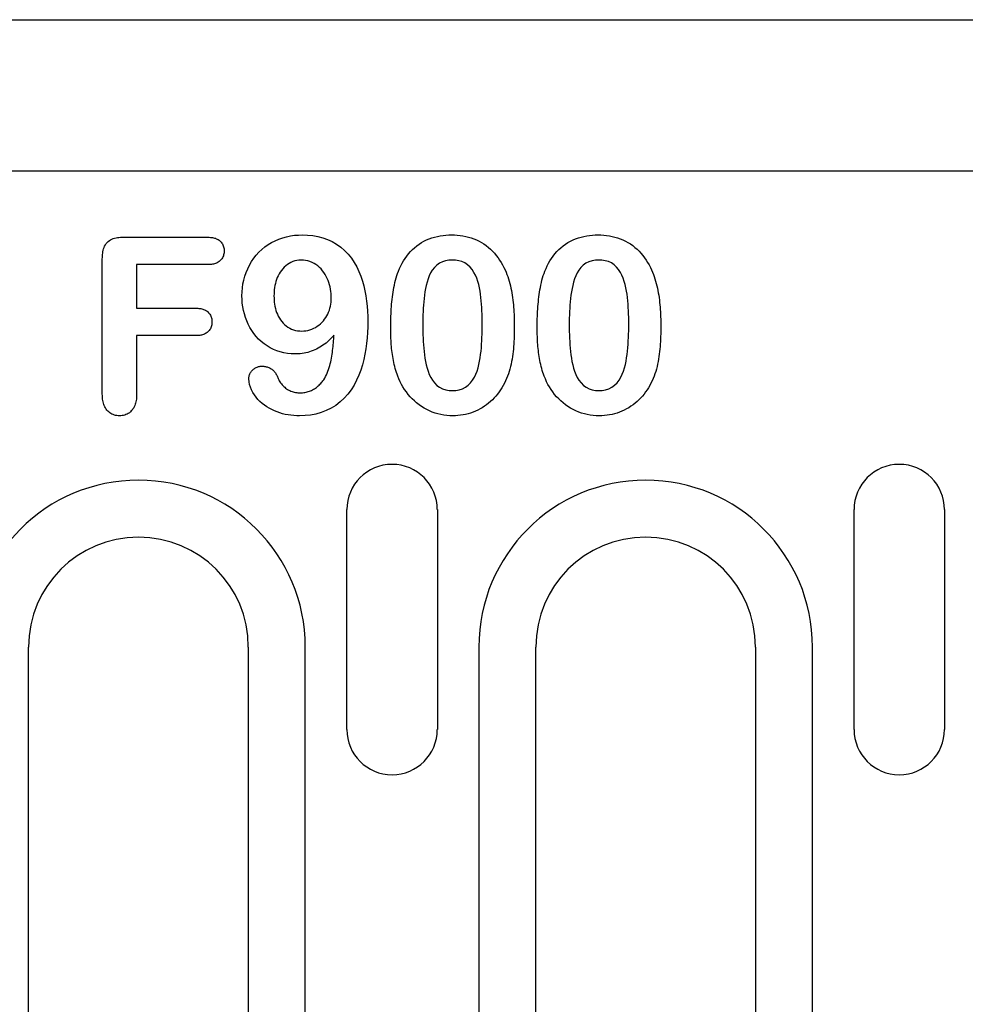
# Model space of a CAD drawing. Units: millimetres. Extents: x 2266 to 9948, y 2253 to 6501.
# Drawn here: x 8088 to 8140, y 5111 to 5164 of the extents above; entities that cross this region are included whole.
import ezdxf

# ---------------------------------------------------------------- set-up
doc = ezdxf.new("R2010")
doc.units = ezdxf.units.MM
doc.layers.add('DUENN-18', color=94, linetype='Continuous')
doc.layers.add('SICHTBAR', color=7, linetype='Continuous')

msp = doc.modelspace()

# ---------------------------------------------------------------- linework, layer by layer
at = {"layer": 'DUENN-18'}
for p, q in [((8093.995, 5152.493), (8098.579, 5152.493)), ((8092.846, 5143.926), (8092.846, 5151.303)), ((8094.721, 5150.993), (8094.721, 5148.618)), ((8098.579, 5150.993), (8094.721, 5150.993)), ((8094.721, 5148.618), (8097.946, 5148.618)), ((8094.721, 5147.118), (8094.721, 5143.936)), ((8097.946, 5147.118), (8094.721, 5147.118)), ((8106.199, 5125.618), (8106.199, 5137.618)), ((8111.144, 5137.618), (8111.144, 5125.618)), ((8133.899, 5125.618), (8133.899, 5137.618)), ((8138.844, 5137.618), (8138.844, 5125.618)), ((8088.821, 5051.368), (8088.821, 5130.118)), ((8100.821, 5130.118), (8100.821, 5051.368)), ((8103.93, 5051.368), (8103.93, 5130.118)), ((8113.413, 5130.118), (8113.413, 5064.368)), ((8116.521, 5064.368), (8116.521, 5130.118)), ((8128.521, 5130.118), (8128.521, 5064.368)), ((8131.63, 5064.368), (8131.63, 5130.118))]:
    msp.add_line(p, q, dxfattribs=at)
at = {"layer": 'DUENN-18', "flags": 128}
for points in [[(8100.471, 5149.284), (8100.479, 5149.503), (8100.496, 5149.721), (8100.527, 5149.938), (8100.572, 5150.152), (8100.63, 5150.364), (8100.701, 5150.571), (8100.785, 5150.773), (8100.882, 5150.97), (8100.993, 5151.159), (8101.116, 5151.34), (8101.251, 5151.512), (8101.399, 5151.674), (8101.558, 5151.825), (8101.728, 5151.963), (8101.908, 5152.089), (8102.095, 5152.202), (8102.29, 5152.303), (8102.491, 5152.389), (8102.698, 5152.461), (8102.909, 5152.519), (8103.124, 5152.564), (8103.341, 5152.595), (8103.559, 5152.611), (8103.778, 5152.618)], [(8103.778, 5152.618), (8104.057, 5152.608), (8104.335, 5152.582), (8104.611, 5152.533), (8104.881, 5152.464), (8105.145, 5152.372), (8105.399, 5152.256), (8105.641, 5152.116), (8105.869, 5151.954), (8106.08, 5151.771), (8106.274, 5151.57), (8106.449, 5151.352), (8106.604, 5151.12), (8106.742, 5150.876), (8106.861, 5150.624), (8106.963, 5150.364), (8107.052, 5150.099), (8107.127, 5149.829), (8107.19, 5149.557), (8107.241, 5149.283), (8107.281, 5149.006), (8107.311, 5148.728), (8107.331, 5148.45), (8107.341, 5148.17), (8107.346, 5147.891)], [(8109.016, 5150.643), (8109.078, 5150.787), (8109.145, 5150.929), (8109.217, 5151.067), (8109.296, 5151.203), (8109.38, 5151.334), (8109.472, 5151.462), (8109.568, 5151.585), (8109.671, 5151.703), (8109.781, 5151.815), (8109.897, 5151.92), (8110.018, 5152.019), (8110.145, 5152.111), (8110.277, 5152.194), (8110.414, 5152.271), (8110.554, 5152.341), (8110.698, 5152.402), (8110.846, 5152.454), (8110.996, 5152.499), (8111.147, 5152.538), (8111.301, 5152.568), (8111.456, 5152.59), (8111.612, 5152.606), (8111.768, 5152.614), (8111.925, 5152.618)], [(8111.925, 5152.618), (8112.079, 5152.613), (8112.234, 5152.606), (8112.388, 5152.591), (8112.541, 5152.569), (8112.693, 5152.539), (8112.843, 5152.501), (8112.991, 5152.457), (8113.137, 5152.406), (8113.28, 5152.346), (8113.419, 5152.279), (8113.555, 5152.204), (8113.686, 5152.122), (8113.812, 5152.033), (8113.933, 5151.936), (8114.049, 5151.834), (8114.16, 5151.726), (8114.264, 5151.612), (8114.363, 5151.493), (8114.457, 5151.369), (8114.545, 5151.242), (8114.627, 5151.111), (8114.704, 5150.977), (8114.776, 5150.84), (8114.845, 5150.702)], [(8117.016, 5150.643), (8117.078, 5150.787), (8117.145, 5150.929), (8117.217, 5151.067), (8117.296, 5151.203), (8117.38, 5151.334), (8117.472, 5151.462), (8117.568, 5151.585), (8117.671, 5151.703), (8117.781, 5151.815), (8117.897, 5151.92), (8118.018, 5152.019), (8118.145, 5152.111), (8118.277, 5152.194), (8118.414, 5152.271), (8118.554, 5152.341), (8118.698, 5152.402), (8118.846, 5152.454), (8118.996, 5152.499), (8119.147, 5152.538), (8119.301, 5152.568), (8119.456, 5152.59), (8119.612, 5152.606), (8119.768, 5152.614), (8119.925, 5152.618)], [(8119.925, 5152.618), (8120.079, 5152.613), (8120.234, 5152.606), (8120.388, 5152.591), (8120.541, 5152.569), (8120.693, 5152.539), (8120.843, 5152.501), (8120.991, 5152.457), (8121.137, 5152.406), (8121.28, 5152.346), (8121.419, 5152.279), (8121.555, 5152.204), (8121.686, 5152.122), (8121.812, 5152.033), (8121.933, 5151.936), (8122.049, 5151.834), (8122.16, 5151.726), (8122.264, 5151.612), (8122.363, 5151.493), (8122.457, 5151.369), (8122.545, 5151.242), (8122.627, 5151.111), (8122.704, 5150.977), (8122.776, 5150.84), (8122.845, 5150.702)], [(8092.846, 5151.303), (8092.849, 5151.383), (8092.852, 5151.463), (8092.858, 5151.542), (8092.867, 5151.622), (8092.879, 5151.701), (8092.896, 5151.779), (8092.916, 5151.856), (8092.942, 5151.932), (8092.974, 5152.005), (8093.012, 5152.075), (8093.057, 5152.142), (8093.108, 5152.203), (8093.166, 5152.258), (8093.23, 5152.306), (8093.298, 5152.348), (8093.369, 5152.384), (8093.444, 5152.413), (8093.52, 5152.436), (8093.598, 5152.454), (8093.677, 5152.469), (8093.756, 5152.48), (8093.835, 5152.487), (8093.915, 5152.491), (8093.995, 5152.493)], [(8098.579, 5152.493), (8098.635, 5152.491), (8098.691, 5152.488), (8098.747, 5152.484), (8098.802, 5152.478), (8098.858, 5152.471), (8098.913, 5152.46), (8098.967, 5152.447), (8099.021, 5152.431), (8099.073, 5152.411), (8099.124, 5152.387), (8099.173, 5152.36), (8099.22, 5152.329), (8099.264, 5152.295), (8099.305, 5152.256), (8099.342, 5152.214), (8099.376, 5152.17), (8099.407, 5152.123), (8099.433, 5152.073), (8099.455, 5152.022), (8099.473, 5151.968), (8099.485, 5151.914), (8099.493, 5151.858), (8099.498, 5151.803), (8099.501, 5151.747)], [(8099.501, 5151.747), (8099.498, 5151.69), (8099.494, 5151.634), (8099.486, 5151.578), (8099.474, 5151.523), (8099.457, 5151.47), (8099.435, 5151.418), (8099.409, 5151.368), (8099.378, 5151.32), (8099.345, 5151.275), (8099.307, 5151.233), (8099.266, 5151.194), (8099.222, 5151.16), (8099.175, 5151.128), (8099.126, 5151.101), (8099.075, 5151.076), (8099.023, 5151.056), (8098.969, 5151.039), (8098.915, 5151.025), (8098.859, 5151.015), (8098.803, 5151.007), (8098.747, 5151.001), (8098.691, 5150.998), (8098.635, 5150.995), (8098.579, 5150.993)], [(8103.702, 5151.243), (8103.588, 5151.238), (8103.475, 5151.224), (8103.364, 5151.199), (8103.256, 5151.163), (8103.151, 5151.118), (8103.05, 5151.065), (8102.955, 5151.001), (8102.867, 5150.929), (8102.784, 5150.852), (8102.705, 5150.769), (8102.632, 5150.681), (8102.565, 5150.589), (8102.506, 5150.492), (8102.452, 5150.391), (8102.404, 5150.288), (8102.362, 5150.182), (8102.326, 5150.074), (8102.297, 5149.964), (8102.273, 5149.852), (8102.254, 5149.74), (8102.239, 5149.627), (8102.228, 5149.513), (8102.223, 5149.4), (8102.221, 5149.286)], [(8105.346, 5149.166), (8105.343, 5149.289), (8105.337, 5149.412), (8105.326, 5149.535), (8105.308, 5149.657), (8105.284, 5149.777), (8105.254, 5149.897), (8105.219, 5150.015), (8105.178, 5150.131), (8105.131, 5150.245), (8105.077, 5150.355), (8105.017, 5150.463), (8104.949, 5150.565), (8104.875, 5150.664), (8104.795, 5150.757), (8104.708, 5150.844), (8104.614, 5150.924), (8104.514, 5150.996), (8104.409, 5151.06), (8104.299, 5151.116), (8104.185, 5151.162), (8104.068, 5151.198), (8103.947, 5151.224), (8103.825, 5151.237), (8103.702, 5151.243)], [(8111.954, 5151.243), (8111.773, 5151.233), (8111.595, 5151.203), (8111.422, 5151.15), (8111.259, 5151.071), (8111.111, 5150.968), (8110.98, 5150.843), (8110.869, 5150.7), (8110.776, 5150.545), (8110.699, 5150.381), (8110.637, 5150.211), (8110.584, 5150.038), (8110.538, 5149.863), (8110.5, 5149.686), (8110.469, 5149.508), (8110.442, 5149.329), (8110.419, 5149.15), (8110.399, 5148.97), (8110.384, 5148.79), (8110.371, 5148.609), (8110.362, 5148.429), (8110.355, 5148.248), (8110.351, 5148.067), (8110.348, 5147.886), (8110.346, 5147.706)], [(8113.596, 5147.758), (8113.596, 5147.938), (8113.593, 5148.118), (8113.588, 5148.298), (8113.58, 5148.478), (8113.571, 5148.658), (8113.56, 5148.837), (8113.544, 5149.016), (8113.526, 5149.195), (8113.503, 5149.374), (8113.475, 5149.552), (8113.442, 5149.729), (8113.402, 5149.904), (8113.354, 5150.078), (8113.297, 5150.248), (8113.227, 5150.414), (8113.144, 5150.574), (8113.046, 5150.726), (8112.932, 5150.865), (8112.799, 5150.985), (8112.649, 5151.085), (8112.484, 5151.157), (8112.311, 5151.207), (8112.134, 5151.235), (8111.954, 5151.243)], [(8119.954, 5151.243), (8119.773, 5151.233), (8119.595, 5151.203), (8119.422, 5151.15), (8119.259, 5151.071), (8119.111, 5150.968), (8118.98, 5150.843), (8118.869, 5150.7), (8118.776, 5150.545), (8118.699, 5150.381), (8118.637, 5150.211), (8118.584, 5150.038), (8118.538, 5149.863), (8118.5, 5149.686), (8118.469, 5149.508), (8118.442, 5149.329), (8118.419, 5149.15), (8118.399, 5148.97), (8118.384, 5148.79), (8118.371, 5148.609), (8118.362, 5148.429), (8118.355, 5148.248), (8118.351, 5148.067), (8118.348, 5147.886), (8118.346, 5147.706)], [(8121.596, 5147.758), (8121.596, 5147.938), (8121.593, 5148.118), (8121.588, 5148.298), (8121.58, 5148.478), (8121.571, 5148.658), (8121.56, 5148.837), (8121.544, 5149.016), (8121.526, 5149.195), (8121.503, 5149.374), (8121.475, 5149.552), (8121.442, 5149.729), (8121.402, 5149.904), (8121.354, 5150.078), (8121.297, 5150.248), (8121.227, 5150.414), (8121.144, 5150.574), (8121.046, 5150.726), (8120.932, 5150.865), (8120.799, 5150.985), (8120.649, 5151.085), (8120.484, 5151.157), (8120.311, 5151.207), (8120.134, 5151.235), (8119.954, 5151.243)], [(8108.596, 5147.516), (8108.597, 5147.648), (8108.598, 5147.78), (8108.6, 5147.912), (8108.604, 5148.044), (8108.608, 5148.177), (8108.614, 5148.309), (8108.621, 5148.44), (8108.629, 5148.572), (8108.638, 5148.704), (8108.649, 5148.836), (8108.661, 5148.967), (8108.675, 5149.099), (8108.69, 5149.23), (8108.708, 5149.361), (8108.727, 5149.492), (8108.748, 5149.622), (8108.772, 5149.752), (8108.798, 5149.882), (8108.826, 5150.011), (8108.857, 5150.139), (8108.891, 5150.267), (8108.93, 5150.393), (8108.972, 5150.519), (8109.016, 5150.643)], [(8114.845, 5150.702), (8114.896, 5150.581), (8114.945, 5150.46), (8114.99, 5150.338), (8115.03, 5150.213), (8115.067, 5150.088), (8115.102, 5149.962), (8115.134, 5149.835), (8115.163, 5149.707), (8115.188, 5149.579), (8115.211, 5149.45), (8115.232, 5149.321), (8115.251, 5149.192), (8115.268, 5149.062), (8115.283, 5148.933), (8115.296, 5148.802), (8115.307, 5148.672), (8115.317, 5148.542), (8115.325, 5148.411), (8115.332, 5148.281), (8115.337, 5148.15), (8115.341, 5148.02), (8115.344, 5147.889), (8115.345, 5147.758), (8115.346, 5147.627)], [(8116.596, 5147.516), (8116.597, 5147.648), (8116.598, 5147.78), (8116.6, 5147.912), (8116.604, 5148.044), (8116.608, 5148.177), (8116.614, 5148.309), (8116.621, 5148.44), (8116.629, 5148.572), (8116.638, 5148.704), (8116.649, 5148.836), (8116.661, 5148.967), (8116.675, 5149.099), (8116.69, 5149.23), (8116.708, 5149.361), (8116.727, 5149.492), (8116.748, 5149.622), (8116.772, 5149.752), (8116.798, 5149.882), (8116.826, 5150.011), (8116.857, 5150.139), (8116.891, 5150.267), (8116.93, 5150.393), (8116.972, 5150.519), (8117.016, 5150.643)], [(8122.845, 5150.702), (8122.896, 5150.581), (8122.945, 5150.46), (8122.99, 5150.338), (8123.03, 5150.213), (8123.067, 5150.088), (8123.102, 5149.962), (8123.134, 5149.835), (8123.163, 5149.707), (8123.188, 5149.579), (8123.211, 5149.45), (8123.232, 5149.321), (8123.251, 5149.192), (8123.268, 5149.062), (8123.283, 5148.933), (8123.296, 5148.802), (8123.307, 5148.672), (8123.317, 5148.542), (8123.325, 5148.411), (8123.332, 5148.281), (8123.337, 5148.15), (8123.341, 5148.02), (8123.344, 5147.889), (8123.345, 5147.758), (8123.346, 5147.627)], [(8103.352, 5146.118), (8103.154, 5146.126), (8102.955, 5146.144), (8102.759, 5146.178), (8102.566, 5146.226), (8102.378, 5146.289), (8102.194, 5146.365), (8102.016, 5146.454), (8101.845, 5146.556), (8101.682, 5146.67), (8101.527, 5146.795), (8101.383, 5146.932), (8101.248, 5147.078), (8101.123, 5147.233), (8101.009, 5147.396), (8100.906, 5147.567), (8100.814, 5147.743), (8100.733, 5147.925), (8100.663, 5148.111), (8100.604, 5148.301), (8100.556, 5148.494), (8100.519, 5148.689), (8100.493, 5148.886), (8100.478, 5149.085), (8100.471, 5149.284)], [(8102.221, 5149.286), (8102.223, 5149.171), (8102.228, 5149.057), (8102.239, 5148.944), (8102.255, 5148.83), (8102.274, 5148.718), (8102.299, 5148.606), (8102.33, 5148.496), (8102.366, 5148.388), (8102.409, 5148.282), (8102.459, 5148.179), (8102.515, 5148.079), (8102.577, 5147.984), (8102.647, 5147.894), (8102.722, 5147.807), (8102.804, 5147.727), (8102.891, 5147.653), (8102.983, 5147.586), (8103.081, 5147.528), (8103.184, 5147.478), (8103.291, 5147.438), (8103.401, 5147.407), (8103.513, 5147.384), (8103.627, 5147.372), (8103.741, 5147.368)], [(8103.741, 5147.368), (8103.853, 5147.373), (8103.964, 5147.384), (8104.074, 5147.404), (8104.182, 5147.434), (8104.288, 5147.472), (8104.39, 5147.517), (8104.49, 5147.568), (8104.586, 5147.626), (8104.677, 5147.691), (8104.763, 5147.763), (8104.844, 5147.84), (8104.92, 5147.922), (8104.989, 5148.01), (8105.053, 5148.102), (8105.11, 5148.199), (8105.162, 5148.298), (8105.208, 5148.4), (8105.247, 5148.505), (8105.279, 5148.612), (8105.304, 5148.721), (8105.324, 5148.832), (8105.337, 5148.943), (8105.343, 5149.054), (8105.346, 5149.166)], [(8097.946, 5148.618), (8098.001, 5148.615), (8098.056, 5148.613), (8098.111, 5148.608), (8098.166, 5148.603), (8098.221, 5148.594), (8098.275, 5148.583), (8098.328, 5148.569), (8098.38, 5148.552), (8098.432, 5148.531), (8098.481, 5148.507), (8098.529, 5148.479), (8098.574, 5148.447), (8098.616, 5148.411), (8098.654, 5148.372), (8098.69, 5148.329), (8098.721, 5148.284), (8098.75, 5148.236), (8098.774, 5148.187), (8098.794, 5148.135), (8098.81, 5148.082), (8098.821, 5148.028), (8098.828, 5147.974), (8098.832, 5147.919), (8098.835, 5147.864)], [(8098.835, 5147.864), (8098.832, 5147.809), (8098.828, 5147.754), (8098.821, 5147.7), (8098.809, 5147.646), (8098.792, 5147.594), (8098.772, 5147.543), (8098.748, 5147.494), (8098.719, 5147.447), (8098.687, 5147.402), (8098.651, 5147.361), (8098.612, 5147.322), (8098.57, 5147.287), (8098.525, 5147.255), (8098.478, 5147.227), (8098.429, 5147.203), (8098.378, 5147.183), (8098.325, 5147.166), (8098.272, 5147.152), (8098.219, 5147.14), (8098.165, 5147.131), (8098.11, 5147.125), (8098.056, 5147.121), (8098.001, 5147.119), (8097.946, 5147.118)], [(8107.346, 5147.891), (8107.342, 5147.592), (8107.332, 5147.293), (8107.312, 5146.994), (8107.282, 5146.696), (8107.242, 5146.399), (8107.191, 5146.104), (8107.128, 5145.812), (8107.052, 5145.522), (8106.962, 5145.236), (8106.856, 5144.956), (8106.734, 5144.683), (8106.594, 5144.418), (8106.435, 5144.165), (8106.256, 5143.925), (8106.058, 5143.701), (8105.84, 5143.495), (8105.604, 5143.311), (8105.349, 5143.153), (8105.08, 5143.022), (8104.8, 5142.917), (8104.511, 5142.838), (8104.217, 5142.783), (8103.919, 5142.753), (8103.62, 5142.743)], [(8108.977, 5144.905), (8108.941, 5145.009), (8108.907, 5145.114), (8108.874, 5145.22), (8108.845, 5145.326), (8108.817, 5145.433), (8108.791, 5145.541), (8108.767, 5145.649), (8108.745, 5145.757), (8108.725, 5145.866), (8108.707, 5145.975), (8108.691, 5146.084), (8108.675, 5146.193), (8108.662, 5146.303), (8108.649, 5146.413), (8108.639, 5146.523), (8108.63, 5146.633), (8108.622, 5146.743), (8108.616, 5146.853), (8108.61, 5146.964), (8108.605, 5147.074), (8108.601, 5147.185), (8108.599, 5147.295), (8108.597, 5147.406), (8108.596, 5147.516)], [(8110.346, 5147.706), (8110.347, 5147.523), (8110.35, 5147.34), (8110.355, 5147.157), (8110.362, 5146.974), (8110.371, 5146.791), (8110.382, 5146.608), (8110.398, 5146.426), (8110.416, 5146.244), (8110.438, 5146.062), (8110.465, 5145.881), (8110.497, 5145.701), (8110.535, 5145.522), (8110.581, 5145.345), (8110.637, 5145.171), (8110.704, 5145), (8110.785, 5144.836), (8110.879, 5144.679), (8110.99, 5144.533), (8111.119, 5144.404), (8111.267, 5144.296), (8111.43, 5144.214), (8111.605, 5144.159), (8111.785, 5144.127), (8111.968, 5144.118)], [(8111.968, 5144.118), (8112.153, 5144.126), (8112.335, 5144.158), (8112.512, 5144.214), (8112.677, 5144.298), (8112.827, 5144.408), (8112.957, 5144.54), (8113.069, 5144.688), (8113.164, 5144.847), (8113.245, 5145.014), (8113.313, 5145.187), (8113.369, 5145.364), (8113.414, 5145.544), (8113.452, 5145.726), (8113.482, 5145.909), (8113.508, 5146.092), (8113.53, 5146.277), (8113.548, 5146.461), (8113.563, 5146.646), (8113.574, 5146.831), (8113.582, 5147.016), (8113.588, 5147.202), (8113.593, 5147.387), (8113.596, 5147.573), (8113.596, 5147.758)], [(8115.346, 5147.627), (8115.345, 5147.489), (8115.344, 5147.351), (8115.341, 5147.212), (8115.338, 5147.074), (8115.332, 5146.936), (8115.326, 5146.797), (8115.317, 5146.659), (8115.307, 5146.521), (8115.294, 5146.384), (8115.28, 5146.246), (8115.264, 5146.108), (8115.245, 5145.971), (8115.225, 5145.834), (8115.201, 5145.698), (8115.175, 5145.562), (8115.144, 5145.427), (8115.109, 5145.293), (8115.07, 5145.161), (8115.026, 5145.029), (8114.979, 5144.899), (8114.927, 5144.771), (8114.871, 5144.644), (8114.81, 5144.52), (8114.747, 5144.397)], [(8116.977, 5144.905), (8116.941, 5145.009), (8116.907, 5145.114), (8116.874, 5145.22), (8116.845, 5145.326), (8116.817, 5145.433), (8116.791, 5145.541), (8116.767, 5145.649), (8116.745, 5145.757), (8116.725, 5145.866), (8116.707, 5145.975), (8116.691, 5146.084), (8116.675, 5146.193), (8116.662, 5146.303), (8116.649, 5146.413), (8116.639, 5146.523), (8116.63, 5146.633), (8116.622, 5146.743), (8116.616, 5146.853), (8116.61, 5146.964), (8116.605, 5147.074), (8116.601, 5147.185), (8116.599, 5147.295), (8116.597, 5147.406), (8116.596, 5147.516)], [(8118.346, 5147.706), (8118.347, 5147.523), (8118.35, 5147.34), (8118.355, 5147.157), (8118.362, 5146.974), (8118.371, 5146.791), (8118.382, 5146.608), (8118.398, 5146.426), (8118.416, 5146.244), (8118.438, 5146.062), (8118.465, 5145.881), (8118.497, 5145.701), (8118.535, 5145.522), (8118.581, 5145.345), (8118.637, 5145.171), (8118.704, 5145), (8118.785, 5144.836), (8118.879, 5144.679), (8118.99, 5144.533), (8119.119, 5144.404), (8119.267, 5144.296), (8119.43, 5144.214), (8119.605, 5144.159), (8119.785, 5144.127), (8119.968, 5144.118)], [(8119.968, 5144.118), (8120.153, 5144.126), (8120.335, 5144.158), (8120.512, 5144.214), (8120.677, 5144.298), (8120.827, 5144.408), (8120.957, 5144.54), (8121.069, 5144.688), (8121.164, 5144.847), (8121.245, 5145.014), (8121.313, 5145.187), (8121.369, 5145.364), (8121.414, 5145.544), (8121.452, 5145.726), (8121.482, 5145.909), (8121.508, 5146.092), (8121.53, 5146.277), (8121.548, 5146.461), (8121.563, 5146.646), (8121.574, 5146.831), (8121.582, 5147.016), (8121.588, 5147.202), (8121.593, 5147.387), (8121.596, 5147.573), (8121.596, 5147.758)], [(8123.346, 5147.627), (8123.345, 5147.489), (8123.344, 5147.351), (8123.341, 5147.212), (8123.338, 5147.074), (8123.332, 5146.936), (8123.326, 5146.797), (8123.317, 5146.659), (8123.307, 5146.521), (8123.294, 5146.384), (8123.28, 5146.246), (8123.264, 5146.108), (8123.245, 5145.971), (8123.225, 5145.834), (8123.201, 5145.698), (8123.175, 5145.562), (8123.144, 5145.427), (8123.109, 5145.293), (8123.07, 5145.161), (8123.026, 5145.029), (8122.979, 5144.899), (8122.927, 5144.771), (8122.871, 5144.644), (8122.81, 5144.52), (8122.747, 5144.397)], [(8105.499, 5147.151), (8105.43, 5147.074), (8105.361, 5146.999), (8105.29, 5146.924), (8105.217, 5146.852), (8105.141, 5146.783), (8105.063, 5146.716), (8104.982, 5146.653), (8104.898, 5146.593), (8104.813, 5146.536), (8104.725, 5146.482), (8104.636, 5146.431), (8104.545, 5146.384), (8104.452, 5146.34), (8104.357, 5146.301), (8104.261, 5146.265), (8104.163, 5146.233), (8104.064, 5146.205), (8103.964, 5146.181), (8103.864, 5146.16), (8103.762, 5146.144), (8103.66, 5146.132), (8103.558, 5146.125), (8103.455, 5146.121), (8103.352, 5146.118)], [(8104.936, 5144.704), (8104.992, 5144.794), (8105.044, 5144.886), (8105.091, 5144.98), (8105.132, 5145.078), (8105.17, 5145.176), (8105.204, 5145.276), (8105.236, 5145.377), (8105.266, 5145.479), (8105.293, 5145.581), (8105.318, 5145.684), (8105.34, 5145.787), (8105.36, 5145.891), (8105.377, 5145.995), (8105.394, 5146.099), (8105.41, 5146.204), (8105.424, 5146.309), (8105.438, 5146.414), (8105.449, 5146.519), (8105.46, 5146.624), (8105.47, 5146.729), (8105.478, 5146.834), (8105.485, 5146.94), (8105.492, 5147.045), (8105.499, 5147.151)], [(8100.846, 5144.758), (8100.85, 5144.804), (8100.854, 5144.851), (8100.861, 5144.896), (8100.872, 5144.941), (8100.886, 5144.985), (8100.904, 5145.028), (8100.924, 5145.07), (8100.948, 5145.11), (8100.973, 5145.148), (8101.001, 5145.185), (8101.031, 5145.221), (8101.063, 5145.254), (8101.097, 5145.285), (8101.134, 5145.314), (8101.171, 5145.341), (8101.211, 5145.365), (8101.252, 5145.386), (8101.295, 5145.405), (8101.339, 5145.42), (8101.383, 5145.431), (8101.429, 5145.44), (8101.475, 5145.445), (8101.521, 5145.449), (8101.567, 5145.452)], [(8101.567, 5145.452), (8101.615, 5145.45), (8101.662, 5145.447), (8101.709, 5145.442), (8101.755, 5145.434), (8101.802, 5145.423), (8101.847, 5145.411), (8101.892, 5145.396), (8101.936, 5145.379), (8101.979, 5145.359), (8102.021, 5145.337), (8102.061, 5145.312), (8102.1, 5145.285), (8102.138, 5145.256), (8102.174, 5145.225), (8102.208, 5145.192), (8102.24, 5145.158), (8102.271, 5145.121), (8102.299, 5145.083), (8102.325, 5145.044), (8102.35, 5145.003), (8102.372, 5144.962), (8102.392, 5144.919), (8102.412, 5144.876), (8102.43, 5144.832)], [(8103.62, 5142.743), (8103.463, 5142.747), (8103.306, 5142.754), (8103.15, 5142.768), (8102.994, 5142.79), (8102.84, 5142.819), (8102.687, 5142.855), (8102.536, 5142.899), (8102.388, 5142.951), (8102.243, 5143.01), (8102.101, 5143.078), (8101.963, 5143.153), (8101.83, 5143.235), (8101.7, 5143.324), (8101.576, 5143.42), (8101.458, 5143.524), (8101.347, 5143.635), (8101.246, 5143.755), (8101.153, 5143.881), (8101.07, 5144.015), (8100.997, 5144.154), (8100.934, 5144.298), (8100.887, 5144.447), (8100.859, 5144.602), (8100.846, 5144.758)], [(8102.43, 5144.832), (8102.457, 5144.772), (8102.484, 5144.712), (8102.514, 5144.653), (8102.548, 5144.596), (8102.584, 5144.541), (8102.624, 5144.488), (8102.666, 5144.437), (8102.711, 5144.389), (8102.759, 5144.342), (8102.808, 5144.299), (8102.86, 5144.257), (8102.913, 5144.219), (8102.969, 5144.182), (8103.026, 5144.149), (8103.085, 5144.119), (8103.145, 5144.092), (8103.207, 5144.068), (8103.269, 5144.047), (8103.333, 5144.03), (8103.398, 5144.016), (8103.463, 5144.005), (8103.529, 5143.999), (8103.595, 5143.995), (8103.661, 5143.993)], [(8103.661, 5143.993), (8103.724, 5143.995), (8103.787, 5143.999), (8103.85, 5144.005), (8103.913, 5144.015), (8103.975, 5144.027), (8104.036, 5144.043), (8104.097, 5144.06), (8104.157, 5144.081), (8104.216, 5144.104), (8104.274, 5144.13), (8104.33, 5144.159), (8104.386, 5144.189), (8104.44, 5144.222), (8104.493, 5144.257), (8104.545, 5144.293), (8104.595, 5144.332), (8104.643, 5144.373), (8104.69, 5144.415), (8104.735, 5144.46), (8104.778, 5144.506), (8104.82, 5144.554), (8104.86, 5144.603), (8104.898, 5144.653), (8104.936, 5144.704)], [(8111.989, 5142.743), (8111.825, 5142.748), (8111.66, 5142.758), (8111.497, 5142.778), (8111.335, 5142.806), (8111.175, 5142.844), (8111.017, 5142.89), (8110.862, 5142.946), (8110.71, 5143.009), (8110.562, 5143.081), (8110.418, 5143.161), (8110.279, 5143.249), (8110.144, 5143.343), (8110.014, 5143.445), (8109.89, 5143.552), (8109.771, 5143.666), (8109.658, 5143.786), (8109.551, 5143.911), (8109.451, 5144.041), (8109.356, 5144.176), (8109.268, 5144.315), (8109.186, 5144.458), (8109.111, 5144.604), (8109.042, 5144.753), (8108.977, 5144.905)], [(8119.989, 5142.743), (8119.825, 5142.748), (8119.66, 5142.758), (8119.497, 5142.778), (8119.335, 5142.806), (8119.175, 5142.844), (8119.017, 5142.89), (8118.862, 5142.946), (8118.71, 5143.009), (8118.562, 5143.081), (8118.418, 5143.161), (8118.279, 5143.249), (8118.144, 5143.343), (8118.014, 5143.445), (8117.89, 5143.552), (8117.771, 5143.666), (8117.658, 5143.786), (8117.551, 5143.911), (8117.451, 5144.041), (8117.356, 5144.176), (8117.268, 5144.315), (8117.186, 5144.458), (8117.111, 5144.604), (8117.042, 5144.753), (8116.977, 5144.905)], [(8114.747, 5144.397), (8114.673, 5144.277), (8114.597, 5144.159), (8114.518, 5144.042), (8114.434, 5143.929), (8114.344, 5143.821), (8114.25, 5143.716), (8114.151, 5143.616), (8114.048, 5143.52), (8113.941, 5143.429), (8113.83, 5143.342), (8113.715, 5143.261), (8113.596, 5143.185), (8113.475, 5143.114), (8113.35, 5143.049), (8113.222, 5142.989), (8113.092, 5142.937), (8112.959, 5142.89), (8112.824, 5142.85), (8112.687, 5142.817), (8112.549, 5142.79), (8112.41, 5142.769), (8112.27, 5142.753), (8112.13, 5142.745), (8111.989, 5142.743)], [(8122.747, 5144.397), (8122.673, 5144.277), (8122.597, 5144.159), (8122.518, 5144.042), (8122.434, 5143.929), (8122.344, 5143.821), (8122.25, 5143.716), (8122.151, 5143.616), (8122.048, 5143.52), (8121.941, 5143.429), (8121.83, 5143.342), (8121.715, 5143.261), (8121.596, 5143.185), (8121.475, 5143.114), (8121.35, 5143.049), (8121.222, 5142.989), (8121.092, 5142.937), (8120.959, 5142.89), (8120.824, 5142.85), (8120.687, 5142.817), (8120.549, 5142.79), (8120.41, 5142.769), (8120.27, 5142.753), (8120.13, 5142.745), (8119.989, 5142.743)], [(8093.788, 5142.743), (8093.716, 5142.746), (8093.645, 5142.752), (8093.575, 5142.763), (8093.506, 5142.78), (8093.439, 5142.804), (8093.374, 5142.833), (8093.311, 5142.868), (8093.251, 5142.907), (8093.195, 5142.951), (8093.143, 5143), (8093.095, 5143.053), (8093.051, 5143.109), (8093.012, 5143.169), (8092.979, 5143.232), (8092.95, 5143.297), (8092.926, 5143.364), (8092.906, 5143.432), (8092.888, 5143.502), (8092.874, 5143.571), (8092.863, 5143.642), (8092.855, 5143.713), (8092.851, 5143.784), (8092.848, 5143.855), (8092.846, 5143.926)], [(8094.721, 5143.936), (8094.719, 5143.865), (8094.717, 5143.793), (8094.712, 5143.722), (8094.706, 5143.651), (8094.696, 5143.58), (8094.683, 5143.51), (8094.666, 5143.44), (8094.646, 5143.372), (8094.622, 5143.304), (8094.594, 5143.239), (8094.56, 5143.176), (8094.522, 5143.115), (8094.479, 5143.058), (8094.431, 5143.005), (8094.38, 5142.955), (8094.324, 5142.91), (8094.265, 5142.87), (8094.203, 5142.835), (8094.138, 5142.805), (8094.07, 5142.781), (8094.001, 5142.764), (8093.93, 5142.753), (8093.859, 5142.746), (8093.788, 5142.743)]]:
    msp.add_lwpolyline(points, dxfattribs=at)
at = {"layer": 'DUENN-18'}
for centre, radius, start, end in [((8108.671, 5137.618), 2.472, 0, 180), ((8136.371, 5137.618), 2.472, 0, 180), ((8094.821, 5130.118), 9.109, 0, 180), ((8122.521, 5130.118), 9.109, 0, 180), ((8094.821, 5130.118), 6, 0, 180), ((8122.521, 5130.118), 6, 0, 180), ((8108.671, 5125.618), 2.472, 180, 0), ((8136.371, 5125.618), 2.472, 180, 0)]:
    msp.add_arc(centre, radius, start, end, dxfattribs=at)
at = {"layer": 'SICHTBAR'}
for p, q in [((7900.221, 5164.368), (8900.221, 5164.368)), ((8025.785, 5156.118), (8274.658, 5156.118))]:
    msp.add_line(p, q, dxfattribs=at)

doc.saveas('drawing.dxf')
